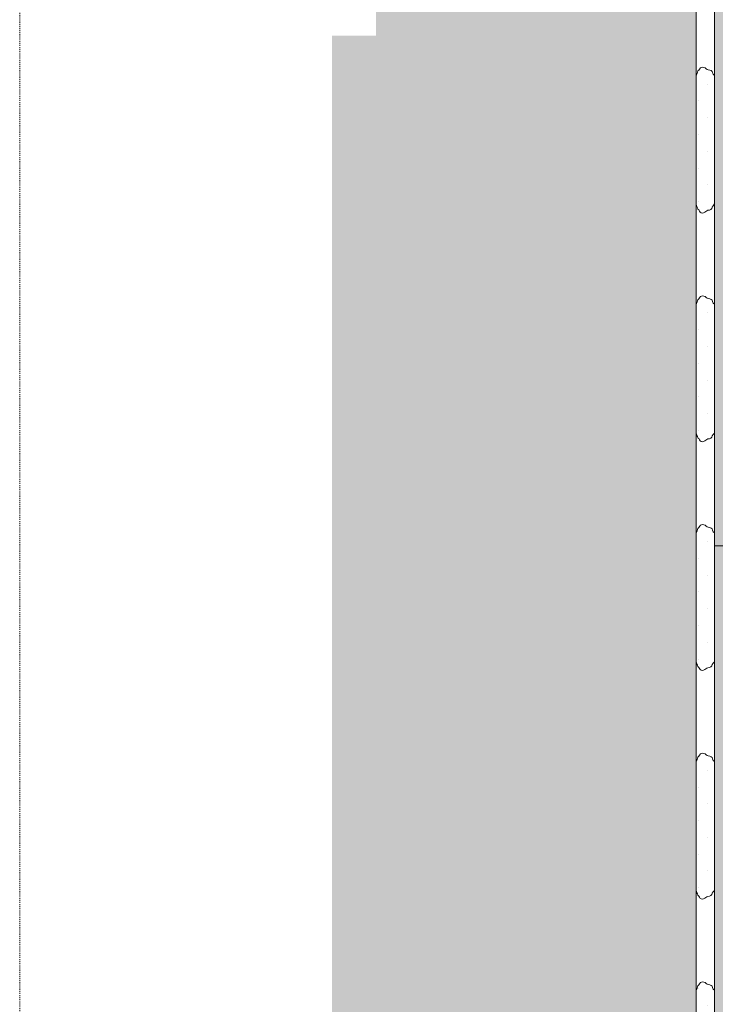
# Model space of a CAD drawing. Units: metres. Extents: x 325 to 537, y -376 to -79.
# Drawn here: x 325 to 391, y -231 to -138 of the extents above; entities that cross this region are included whole.
import ezdxf

# ---------------------------------------------------------------- set-up
doc = ezdxf.new("R2010")
doc.units = ezdxf.units.M
doc.header["$LTSCALE"] = 0.0125
doc.linetypes.add('Verdeckt', pattern=[9.524999999999999, 6.349999999999999, -3.174999999999999])
doc.layers.add('0_FÜLLFL_grau1', color=7, linetype='Continuous', lineweight=13, true_color=0xf0f0f0)
doc.layers.add('0_FÜLLFL_hellgrün', color=254, linetype='Continuous', lineweight=5, true_color=0xbae5d6)
doc.layers.add('0_HILFE', color=5, linetype='Verdeckt', lineweight=18)
doc.layers.add('0_KONTUR', color=250, linetype='Continuous', lineweight=9)
pattern_1 = [(0, (282.2126111409807, -9.245602419827122), (0.79375, 1.587499999999999), [0, -1.587499999999999])]

msp = doc.modelspace()

# ---------------------------------------------------------------- hatches: boundary and pattern name
at = {"layer": '0_FÜLLFL_grau1', "true_color": 0xdadada}
h = msp.add_hatch(color=254, dxfattribs=at)
h.dxf.hatch_style = 1
h.paths.add_polyline_path([(389.1282865775115, -121.5746146541424), (358.8515475025977, -121.5746146541424), (358.8515475025977, -294.7981094848557), (389.1282865775114, -294.7981094848557)])
at = {"layer": '0_FÜLLFL_grau1'}
h = msp.add_hatch(color=256, dxfattribs=at)
h.dxf.hatch_style = 1
edge = h.paths.add_edge_path()
edge.add_spline(control_points=[(388.5692133446363, -262.6881890149137), (388.5546956401583, -262.6888962542165), (388.4681617027616, -262.6892799617145), (388.4003810654558, -262.6531551391939), (388.3292263934493, -262.5926374194786), (388.2833028265866, -262.5865125213191), (388.2614510301932, -262.5842322328232)], knot_values=[0.0579189780701439, 0.0579189780701439, 0.0579189780701439, 0.0579189780701439, 0.2568514513921114, 1.229170753905456, 1.744688241044968, 2.202286750114801, 2.202286750114801, 2.202286750114801, 2.202286750114801], degree=3, periodic=0)
edge.add_line((388.2614510301938, -262.5842322328234), (387.8776783577956, -262.5839726120762))
edge.add_line((387.8776783577956, -262.5839726120761), (387.8776783577956, -263.0631438105064))
edge.add_line((387.8776783577956, -263.0631438105064), (387.3376667029201, -263.0646208273834))
edge.add_line((387.3376667029201, -263.0646208273835), (387.1945435512517, -263.0297544106523))
edge.add_arc((387.1744563028893, -263.0636532036873), 0.0394033718860198, 59.35048951819734, 182.4491084805492)
edge.add_line((387.1350889231743, -263.0653369882237), (386.6347497918563, -263.0653050805237))
edge.add_line((386.6347497918563, -263.0653050805234), (386.4715549815766, -263.0255489809828))
edge.add_line((386.4715549815766, -263.0255489809828), (386.4715549815766, -262.5841116922073))
edge.add_line((386.4715549815766, -262.5841116922073), (386.4715549815766, -261.9861138328131))
edge.add_line((386.4715549815766, -261.9861138328132), (386.510846757948, -261.9861138328132))
edge.add_arc((386.4715153361482, -261.9871402125285), 0.0393448115527163, -93.24399214725281, 1.4948323684620846, ccw=False)
edge.add_line((386.4692888880535, -262.0264219783365), (386.4715549815764, -262.0258699323523))
edge.add_line((386.4715549815766, -262.0258699323525), (386.4715549815766, -262.4792263041468))
edge.add_line((386.4715549815766, -262.4792263041467), (386.0972498581582, -262.4789730881596))
edge.add_spline(control_points=[(386.0972498581582, -262.4789730881597), (386.0971271595316, -262.4789040803211), (386.0970046122684, -262.4788351427432), (386.096882216379, -262.478766275429)], knot_values=[8.399233717038685, 8.399233717038685, 8.399233717038685, 8.399233717038685, 8.400094090317667, 8.400094090317667, 8.400094090317667, 8.400094090317667], degree=3, periodic=0)
edge.add_spline(control_points=[(386.096882216379, -262.478766275429), (386.0227379014537, -262.4370482110265), (385.9501339619517, -262.3748429583001), (385.84791471942, -262.3471001217816), (385.7726525699669, -262.3467592232422), (385.7685983479698, -262.3468010706207)], knot_values=[6.278075747096705, 6.278075747096705, 6.278075747096705, 6.278075747096705, 6.799267969404912, 8.31288700876517, 8.399233717038685, 8.399233717038685, 8.399233717038685, 8.399233717038685], degree=3, periodic=0)
edge.add_line((385.7685983479698, -262.2860278617444), (385.7685983479698, -261.9861138328131))
edge.add_line((385.7685983479698, -261.9861138328132), (385.8079417491118, -261.9861138328132))
edge.add_arc((385.7685984250894, -261.9864559593908), 0.0393448115476173, -269.9998876947085, 0.4982272180452014, ccw=False)
edge.add_line((385.7685983479698, -261.9471111478432), (385.7685983479698, -261.9861138328131))
edge.add_line((385.7685983479698, -261.9861138328132), (385.1050129358309, -261.9861138328132))
edge.add_arc((385.0656815140309, -261.9871402125285), 0.0393448115528008, -93.2439921474961, 1.4948323684175193, ccw=False)
edge.add_line((385.0634550659362, -262.0264219783368), (385.2289159697493, -261.9861138328132))
edge.add_line((385.2289159697492, -261.9861138328132), (385.7685983479697, -261.9861138328132))
edge.add_line((385.7685983479698, -261.9861138328132), (385.7685983479698, -262.3468010706208))
edge.add_spline(control_points=[(385.7685983479698, -262.3468010706207), (385.7049499961297, -262.3474580441829), (385.5797311447428, -262.3788768299391), (385.4767889616965, -262.4985872211326), (385.3699450745492, -262.5993856576605), (385.2649346860777, -262.6052484245396), (385.2105731833864, -262.5748151666634), (385.1411065003348, -262.5354558775029), (385.0699518283279, -262.487752031417), (385.0240282614758, -262.4816271332585), (385.002176465082, -262.4793468447623)], knot_values=[0.0579189780701439, 0.0579189780701439, 0.0579189780701439, 0.0579189780701439, 1.413499820042027, 2.804752947911836, 3.448153962903044, 4.091749530334373, 4.332640448374014, 5.30495975088736, 5.820477238026872, 6.278075747096705, 6.278075747096705, 6.278075747096705, 6.278075747096705], degree=3, periodic=0)
edge.add_line((385.0660107135714, -262.493166282058), (385.0660107135714, -262.5842754164486))
edge.add_line((385.0660107135714, -262.5842754164486), (384.3234212789499, -262.5837730575323))
edge.add_line((384.3234212789499, -262.5837730575325), (384.3234212789499, -261.9867980859587))
edge.add_arc((384.2334502841528, -262.1127865029674), 0.1548155713264791, 54.46856564577171, 234.9900458102809)
edge.add_arc((383.9021999302982, -262.5201534342049), 0.3707948673103541, 49.17044575235532, 271.5994006564259)
edge.add_line((383.9125492534288, -262.8908038424528), (384.3435042257094, -263.0974702532462))
edge.add_arc((384.3616401517809, -263.0638189009409), 0.0382272851045747, 64.79499220269412, 241.6781729325073, ccw=False)
edge.add_line((384.377919561263, -263.0292312419657), (384.5259990586958, -263.0653050805234))
edge.add_line((384.5259990586958, -263.0653050805234), (385.2289159697471, -263.0653050805234))
edge.add_line((385.2289159697471, -263.0653050805234), (385.9279088926574, -263.0643491526782))
edge.add_line((385.9279088926574, -263.0643491526783), (385.9389017941067, -263.0670271476678))
edge.add_line((385.9389017941067, -263.0670271476678), (386.6418187051588, -263.0670271476678))
edge.add_line((386.6418187051588, -263.0670271476678), (386.6347497918564, -263.0653050805234))
edge.add_line((386.6347497918564, -263.0653050805234), (387.3406602856209, -263.0653500979504))
edge.add_line((387.3406602856209, -263.0653500979505), (387.3376667029201, -263.0646208273835))
edge.add_line((387.3376667029201, -263.0646208273835), (388.0355568103428, -263.0627119880879))
edge.add_line((388.0355568103428, -263.0627119880879), (388.0405836139736, -263.0639365742445))
edge.add_line((388.0405836139736, -263.0639365742444), (388.6196073861621, -263.0625953392873))
edge.add_arc((388.580266069314, -263.0631197288297), 0.0393448115478316, 0.76366351791446, 106.315090831061)
edge.add_line((388.5692133446365, -263.0253592803032), (388.5692133446365, -263.0228467543063))
edge.add_line((388.5692133446365, -263.0228467543064), (388.7435005250371, -263.0653050805236))
edge.add_line((388.7435005250371, -263.0653050805234), (389.1282865775114, -263.0647788553101))
edge.add_line((389.1282865775114, -263.06477885531), (389.1282865775114, -301.8611876944027))
edge.add_line((389.1282865775114, -301.8611876944027), (354.6917380844519, -301.8611876944027))
edge.add_line((354.6917380844519, -301.8611876944027), (354.6917380844519, -139.8550921689265))
edge.add_line((354.6917380844519, -139.8550921689267), (389.1282865775115, -139.8550921689267))
edge.add_line((389.1282865775114, -139.8550921689267), (389.1282865775114, -261.9861138328132))
edge.add_line((389.1282865775114, -261.9861138328132), (388.5692133446365, -261.9861138328132))
edge.add_line((388.5692133446365, -261.9861138328132), (388.5692133446365, -262.6881890149137))
h.paths.add_polyline_path([(387.8776783577956, -261.9874823390909), (388.0405836139736, -261.9874823390909), (387.8776783577956, -262.0271678999774)], flags=16)
edge = h.paths.add_edge_path(flags=16)
edge.add_spline(control_points=[(387.1747614467421, -262.4446391429586), (387.1478755084921, -262.4696715284307), (387.1003350917014, -262.5212444597877), (387.0175073255467, -262.5993856576687), (386.9124969370854, -262.6052484245437), (386.8581354344044, -262.5748151666634), (386.7886687513529, -262.5354558775056), (386.7175140793459, -262.487752031422), (386.6715905124836, -262.4816271332587), (386.6497387160898, -262.4793468447664)], knot_values=[0.0579189780701439, 0.0579189780701439, 0.0579189780701439, 0.0579189780701439, 0.8471613512716604, 1.490562366262868, 2.134157933694197, 2.375048851733839, 3.347368154247184, 3.862885641386696, 4.320484150456529, 4.320484150456529, 4.320484150456529, 4.320484150456529], degree=3, periodic=0)
edge.add_spline(control_points=[(386.6497387160898, -262.5842322328232), (386.6715905124833, -262.5865125213191), (386.7175140793459, -262.5926374194786), (386.7886687513526, -262.6531551391939), (386.8581354344044, -262.690178567945), (386.9443437012504, -262.704199165454), (387.0271154635557, -262.6933190934382), (387.1040236818719, -262.6545945081669), (387.149984958644, -262.6076854842139), (387.1747614467427, -262.5816992929275)], knot_values=[0.0579189780701441, 0.0579189780701441, 0.0579189780701441, 0.0579189780701441, 0.5155174871399774, 1.031034974279489, 2.003354276792834, 2.244245194832476, 2.887840762263805, 3.531241777255012, 4.257994864742073, 4.257994864742073, 4.257994864742073, 4.257994864742073], degree=3, periodic=0)
edge.add_spline(control_points=[(387.1747614467427, -262.5816992929275), (387.1974156020887, -262.557939056533), (387.2702823334675, -262.4796924611118), (387.4301511206704, -262.3910452553097), (387.6325994002463, -262.5116204864734), (387.6716643047016, -262.5541332437759), (387.6837529477157, -262.5625897180529)], knot_values=[4.257994864742073, 4.257994864742073, 4.257994864742073, 4.257994864742073, 4.922494905124821, 6.36442245537022, 7.878041494730478, 8.399233717038685, 8.399233717038685, 8.399233717038685, 8.399233717038685], degree=3, periodic=0)
edge.add_spline(control_points=[(387.1747614467421, -262.4446391429586), (387.1952692457723, -262.4255451792018), (387.2662718022849, -262.367392664143), (387.43015112067, -262.3293703448336), (387.5976962129594, -262.3748429583001), (387.6684366689175, -262.4335407243387), (387.6929430069048, -262.4474540866458)], knot_values=[4.320484150456529, 4.320484150456529, 4.320484150456529, 4.320484150456529, 4.922494905124821, 6.36442245537022, 7.878041494730478, 8.399233717038685, 8.399233717038685, 8.399233717038685, 8.399233717038685], degree=3, periodic=0)
edge.add_spline(control_points=[(387.6929430069048, -262.4474540866458), (387.7370461755269, -262.4737879361731), (387.7346181830068, -262.4737849228949), (387.8291506573827, -262.4739022431271)], knot_values=[8.399233717038685, 8.399233717038685, 8.399233717038685, 8.399233717038685, 8.682717110021908, 8.682717110021908, 8.682717110021908, 8.682717110021908], degree=3, periodic=0)
edge.add_line((387.7491633904278, -262.4738029743338), (387.8291506573886, -262.4739022431273))
edge.add_spline(control_points=[(387.8291506573827, -262.4739022431271), (387.7346181830068, -262.4737849228949), (387.7370461755269, -262.4737879361731), (387.6929430069048, -262.4474540866458)], knot_values=[8.399233717038687, 8.399233717038687, 8.399233717038687, 8.399233717038687, 8.68271711002191, 8.68271711002191, 8.68271711002191, 8.68271711002191], degree=3, periodic=0)
edge.add_spline(control_points=[(387.6929430069048, -262.4474540866458), (387.6684366689175, -262.4335407243387), (387.5976962129594, -262.3748429583001), (387.43015112067, -262.3293703448336), (387.2662718022849, -262.367392664143), (387.1952692457723, -262.4255451792018), (387.1747614467421, -262.4446391429586)], knot_values=[4.320484150456529, 4.320484150456529, 4.320484150456529, 4.320484150456529, 4.841676372764736, 6.355295412124993, 7.797222962370392, 8.399233717038685, 8.399233717038685, 8.399233717038685, 8.399233717038685], degree=3, periodic=0)
edge.add_line((387.1747614467421, -262.4446391429586), (387.1747614467421, -261.9867980859518))
edge.add_line((387.1747614467421, -261.986798085952), (387.2137636690015, -261.986798085952))
edge.add_arc((387.1744322472017, -261.9878244656673), 0.039344811552674, -93.2439921463448, 1.494832368484424, ccw=False)
edge.add_line((387.1722057991077, -262.0271062314754), (387.174761446742, -262.0264836468383))
edge.add_line((387.1747614467421, -262.0264836468385), (387.1747614467421, -262.4446391429588))
at = {"layer": '0_FÜLLFL_hellgrün', "lineweight": 13, "ltscale": 2, "transparency": 33554687}
h = msp.add_hatch(color=256, dxfattribs=at)
h.dxf.hatch_style = 1
h.paths.add_polyline_path([(415.5408723320605, -121.4002853704476), (390.8598527978884, -121.5746146541424), (390.8598527978884, -294.7981094848557), (412.1924906943272, -294.7981094848557), (412.1924906943272, -188.0525467262781), (412.1924906943272, -187.2682800480373), (415.534193122919, -187.2682800480373)])
at = {"layer": '0_KONTUR'}
h = msp.add_hatch(dxfattribs=at)
h.set_pattern_fill('DOTS', color=251)
h.set_pattern_definition([(0, (282.2126111409807, 55.59499084768927), (0.79375, 1.587499999999999), [0, -1.587499999999999])])
h.paths.add_polyline_path([(390.8218767363898, -155.6044687086258), (390.7606540998418, -155.7831317941164), (390.6741335085559, -155.8617281251089), (390.6033434189077, -155.9953416517215), (390.5718824156338, -156.1210962534586), (390.461763239609, -156.2075538700727), (390.3359135619477, -156.2704299905679), (390.19433338265, -156.2861502010651), (390.0999447082627, -156.33330847181), (389.989825532238, -156.3883256674301), (389.9033049409521, -156.4669219984224), (389.7853176818258, -156.5140802691672), (389.6594680041646, -156.5455206901611), (389.5493544927063, -156.5219415547888), (389.4628282368539, -156.474783284044), (389.3841757286696, -156.3568876071823), (389.3212480575563, -156.2547121408173), (389.2268593831689, -156.176115809825), (389.195398379895, -156.0582201329633), (389.140338791882, -155.9403244561013), (389.0931472869717, -155.7988496438671), (389.0695487022337, -155.7123943879995), (389.1179983556386, -155.6044687086258), (389.1385747993843, -143.6898004796643), (389.0901251459795, -143.5818748002906), (389.1137237307174, -143.4954195444228), (389.1609152356277, -143.3539447321885), (389.2159748236407, -143.2360490553268), (389.2474358269146, -143.1181533784648), (389.3418245013019, -143.0395570474723), (389.4047521724153, -142.9373815811076), (389.4834046805996, -142.8194859042458), (389.569930936452, -142.772327633501), (389.6800444479102, -142.7487484981287), (389.8058941255714, -142.7801889191226), (389.9238813846977, -142.8273471898675), (390.0104019759836, -142.9059435208599), (390.1205211520084, -142.9609607164799), (390.2149098263958, -143.0081189872247), (390.3564900056934, -143.0238391977219), (390.4823396833546, -143.0867153182174), (390.5924588593794, -143.1731729348313), (390.6239198626534, -143.2989275365683), (390.6947099523017, -143.4325410631812), (390.7812305435875, -143.5111373941734), (390.8424531801355, -143.6898004796643)])
h = msp.add_hatch(dxfattribs=at)
h.set_pattern_fill('DOTS', color=251)
h.set_pattern_definition([(0, (282.2126111409807, 33.98145975851699), (0.79375, 1.587499999999999), [0, -1.587499999999999])])
h.paths.add_polyline_path([(390.8218767363898, -177.2179997977981), (390.7606540998418, -177.3966628832885), (390.6741335085559, -177.4752592142809), (390.6033434189077, -177.6088727408936), (390.5718824156338, -177.7346273426308), (390.461763239609, -177.8210849592447), (390.3359135619477, -177.8839610797402), (390.19433338265, -177.8996812902372), (390.0999447082627, -177.9468395609823), (389.989825532238, -178.0018567566022), (389.9033049409521, -178.0804530875947), (389.7853176818258, -178.1276113583393), (389.6594680041646, -178.1590517793332), (389.5493544927063, -178.1354726439611), (389.4628282368539, -178.0883143732161), (389.3841757286696, -177.9704186963543), (389.3212480575563, -177.8682432299896), (389.2268593831689, -177.7896468989973), (389.195398379895, -177.6717512221354), (389.140338791882, -177.5538555452734), (389.0931472869717, -177.4123807330391), (389.0695487022337, -177.3259254771716), (389.1179983556386, -177.2179997977981), (389.1385747993843, -165.3033315688363), (389.0901251459795, -165.1954058894626), (389.1137237307174, -165.108950633595), (389.1609152356277, -164.9674758213608), (389.2159748236407, -164.8495801444988), (389.2474358269146, -164.7316844676369), (389.3418245013019, -164.6530881366446), (389.4047521724153, -164.5509126702799), (389.4834046805996, -164.4330169934181), (389.569930936452, -164.3858587226731), (389.6800444479102, -164.362279587301), (389.8058941255714, -164.3937200082949), (389.9238813846977, -164.4408782790395), (390.0104019759836, -164.519474610032), (390.1205211520084, -164.5744918056519), (390.2149098263958, -164.621650076397), (390.3564900056934, -164.637370286894), (390.4823396833546, -164.7002464073894), (390.5924588593794, -164.7867040240033), (390.6239198626534, -164.9124586257406), (390.6947099523017, -165.0460721523533), (390.7812305435875, -165.1246684833457), (390.8424531801355, -165.3033315688363)])
h = msp.add_hatch(dxfattribs=at)
h.set_pattern_fill('DOTS', color=251)
h.set_pattern_definition([(0, (282.2126111409807, 12.36792866934493), (0.79375, 1.587499999999999), [0, -1.587499999999999])])
h.paths.add_polyline_path([(390.8218767363898, -198.8315308869701), (390.7606540998417, -199.0101939724608), (390.6741335085559, -199.088790303453), (390.6033434189077, -199.2224038300659), (390.5718824156337, -199.3481584318029), (390.4617632396089, -199.4346160484168), (390.3359135619477, -199.4974921689123), (390.1943333826499, -199.5132123794095), (390.0999447082627, -199.5603706501543), (389.9898255322379, -199.6153878457743), (389.903304940952, -199.6939841767667), (389.7853176818257, -199.7411424475115), (389.6594680041645, -199.7725828685055), (389.5493544927063, -199.7490037331332), (389.4628282368539, -199.7018454623884), (389.3841757286696, -199.5839497855266), (389.3212480575562, -199.4817743191618), (389.2268593831689, -199.4031779881694), (389.195398379895, -199.2852823113074), (389.140338791882, -199.1673866344457), (389.0931472869717, -199.0259118222114), (389.0695487022337, -198.9394565663436), (389.1179983556385, -198.8315308869701), (389.1385747993843, -186.9168626580084), (389.0901251459794, -186.8089369786347), (389.1137237307173, -186.7224817227671), (389.1609152356276, -186.5810069105329), (389.2159748236407, -186.4631112336709), (389.2474358269145, -186.3452155568091), (389.3418245013019, -186.2666192258169), (389.4047521724152, -186.1644437594521), (389.4834046805995, -186.0465480825902), (389.5699309364519, -185.9993898118453), (389.6800444479102, -185.975810676473), (389.8058941255714, -186.007251097467), (389.9238813846977, -186.0544093682118), (390.0104019759835, -186.133005699204), (390.1205211520083, -186.1880228948242), (390.2149098263957, -186.235181165569), (390.3564900056933, -186.2509013760662), (390.4823396833545, -186.3137774965615), (390.5924588593793, -186.4002351131756), (390.6239198626534, -186.5259897149127), (390.6947099523017, -186.6596032415253), (390.7812305435874, -186.7381995725178), (390.8424531801354, -186.9168626580084)])
h = msp.add_hatch(dxfattribs=at)
h.set_pattern_fill('DOTS', color=251)
h.set_pattern_definition(pattern_1)
h.paths.add_polyline_path([(390.8218767363898, -220.4450619761422), (390.7606540998417, -220.6237250616331), (390.6741335085559, -220.7023213926253), (390.6033434189077, -220.8359349192381), (390.5718824156337, -220.961689520975), (390.4617632396089, -221.0481471375891), (390.3359135619477, -221.1110232580844), (390.1943333826499, -221.1267434685818), (390.0999447082627, -221.1739017393264), (389.9898255322379, -221.2289189349466), (389.903304940952, -221.3075152659388), (389.7853176818257, -221.3546735366838), (389.6594680041645, -221.3861139576778), (389.5493544927063, -221.3625348223053), (389.4628282368539, -221.3153765515607), (389.3841757286696, -221.1974808746989), (389.3212480575562, -221.0953054083339), (389.2268593831689, -221.0167090773415), (389.195398379895, -220.8988134004797), (389.140338791882, -220.780917723618), (389.0931472869717, -220.6394429113837), (389.0695487022337, -220.5529876555159), (389.1179983556385, -220.4450619761422), (389.1385747993843, -208.5303937471807), (389.0901251459794, -208.422468067807), (389.1137237307173, -208.3360128119392), (389.1609152356276, -208.1945379997049), (389.2159748236407, -208.0766423228432), (389.2474358269145, -207.9587466459814), (389.3418245013019, -207.880150314989), (389.4047521724152, -207.7779748486242), (389.4834046805995, -207.6600791717623), (389.5699309364519, -207.6129209010177), (389.6800444479102, -207.5893417656451), (389.8058941255714, -207.6207821866391), (389.9238813846977, -207.6679404573841), (390.0104019759835, -207.7465367883764), (390.1205211520083, -207.8015539839965), (390.2149098263957, -207.8487122547411), (390.3564900056933, -207.8644324652386), (390.4823396833545, -207.9273085857338), (390.5924588593793, -208.0137662023479), (390.6239198626534, -208.1395208040848), (390.6947099523017, -208.2731343306976), (390.7812305435874, -208.3517306616899), (390.8424531801354, -208.5303937471807)])
h = msp.add_hatch(dxfattribs=at)
h.set_pattern_fill('DOTS', color=251)
h.set_pattern_definition(pattern_1)
h.paths.add_polyline_path([(390.8218767363898, -242.0585930653145), (390.7606540998417, -242.2372561508054), (390.6741335085559, -242.3158524817976), (390.6033434189077, -242.4494660084102), (390.5718824156337, -242.5752206101473), (390.4617632396089, -242.6616782267614), (390.3359135619477, -242.7245543472567), (390.1943333826499, -242.7402745577541), (390.0999447082627, -242.7874328284987), (389.9898255322379, -242.8424500241189), (389.903304940952, -242.9210463551111), (389.7853176818257, -242.9682046258559), (389.6594680041645, -242.9996450468498), (389.5493544927063, -242.9760659114776), (389.4628282368539, -242.928907640733), (389.3841757286696, -242.811011963871), (389.3212480575562, -242.708836497506), (389.2268593831689, -242.6302401665137), (389.195398379895, -242.512344489652), (389.140338791882, -242.3944488127903), (389.0931472869717, -242.2529740005558), (389.0695487022337, -242.1665187446882), (389.1179983556385, -242.0585930653145), (389.1385747993843, -230.1439248363529), (389.0901251459794, -230.0359991569793), (389.1137237307173, -229.9495439011115), (389.1609152356276, -229.8080690888772), (389.2159748236407, -229.6901734120154), (389.2474358269145, -229.5722777351537), (389.3418245013019, -229.493681404161), (389.4047521724152, -229.3915059377963), (389.4834046805995, -229.2736102609346), (389.5699309364519, -229.2264519901899), (389.6800444479102, -229.2028728548174), (389.8058941255714, -229.2343132758113), (389.9238813846977, -229.2814715465564), (390.0104019759835, -229.3600678775487), (390.1205211520083, -229.4150850731688), (390.2149098263957, -229.4622433439134), (390.3564900056933, -229.4779635544108), (390.4823396833545, -229.5408396749061), (390.5924588593793, -229.6272972915202), (390.6239198626534, -229.753051893257), (390.6947099523017, -229.8866654198699), (390.7812305435874, -229.9652617508622), (390.8424531801354, -230.1439248363529)])

# ---------------------------------------------------------------- linework, layer by layer
at = {"layer": '0_HILFE'}
msp.add_lwpolyline([(536.539709750385, -79.21636742529708), (536.539709750385, -376.2163674252971), (325.1657762201945, -376.2163674252971), (325.1657762201945, -79.21636742529708)], close=True, dxfattribs=at)
at = {"layer": '0_KONTUR', "transparency": 33554687}
for p, q in [((389.1282865775114, -294.7981094848557), (389.1282865775115, -121.5746146541424)), ((390.8598527978884, -294.7981094848557), (390.8598527978884, -121.5746146541424))]:
    msp.add_line(p, q, dxfattribs=at)
at = {"layer": '0_KONTUR'}
msp.add_line((390.8598527978885, -188.052546726278), (417.4199759041506, -188.052546726278), dxfattribs=at)
at = {"layer": '0_KONTUR', "color": 250, "lineweight": 13}
for points in [[(390.8598527978885, -143.5989337689214), (390.7475963281902, -143.4969586608307), (390.7475963281902, -143.4969586608307), (390.6768062385419, -143.3633451342183), (390.6768062385419, -143.3633451342183), (390.6453452352679, -143.237590532481), (390.6453452352679, -143.237590532481), (390.5352260592431, -143.1511329158669), (390.5352260592431, -143.1511329158669), (390.4093763815819, -143.0882567953716), (390.2677962022843, -143.0725365848744), (390.1734075278969, -143.0253783141296), (390.0632883518722, -142.9703611185094), (389.9767677605863, -142.8917647875172), (389.85878050146, -142.8446065167726), (389.7329308237988, -142.8131660957786), (389.6228173123405, -142.8367452311507), (389.5362910564881, -142.8839035018955), (389.4576385483038, -143.0017991787575), (389.3947108771905, -143.1039746451223), (389.3003222028032, -143.1825709761145), (389.2688611995292, -143.3004666529762), (389.2138016115163, -143.4183623298382), (389.1666101066059, -143.5598371420727), (389.143011521868, -143.64629239794), (389.1282865775115, -143.6838598043785)], [(390.8598527978885, -155.7378063383658), (390.8135404757303, -155.8475493917661), (390.7270198844446, -155.9261457227584), (390.7270198844446, -155.9261457227584), (390.6562297947963, -156.0597592493712), (390.6562297947963, -156.0597592493712), (390.6247687915223, -156.1855138511083), (390.6247687915223, -156.1855138511083), (390.5146496154975, -156.2719714677221), (390.5146496154975, -156.2719714677221), (390.3887999378363, -156.3348475882177), (390.2472197585386, -156.3505677987149), (390.1528310841513, -156.3977260694597), (390.0427119081265, -156.4527432650796), (389.9561913168406, -156.5313395960721), (389.8382040577144, -156.5784978668169), (389.7123543800531, -156.6099382878109), (389.6022408685949, -156.5863591524385), (389.5157146127425, -156.5392008816937), (389.4370621045581, -156.421305204832), (389.3741344334448, -156.3191297384672), (389.2797457590575, -156.2405334074747), (389.2482847557836, -156.1226377306128), (389.1932251677705, -156.004742053751), (389.1460336628603, -155.8632672415168), (389.1282865775115, -155.7982494100759)], [(390.8598527978885, -165.2124648580937), (390.7475963281902, -165.110489750003), (390.7475963281902, -165.110489750003), (390.6768062385419, -164.9768762233903), (390.6768062385419, -164.9768762233903), (390.6453452352679, -164.8511216216532), (390.6453452352679, -164.8511216216532), (390.5352260592431, -164.7646640050392), (390.5352260592431, -164.7646640050392), (390.4093763815819, -164.7017878845439), (390.2677962022843, -164.6860676740464), (390.1734075278969, -164.6389094033018), (390.0632883518722, -164.5838922076817), (389.9767677605863, -164.5052958766894), (389.85878050146, -164.4581376059446), (389.7329308237988, -164.4266971849507), (389.6228173123405, -164.450276320323), (389.5362910564881, -164.4974345910676), (389.4576385483038, -164.6153302679296), (389.3947108771905, -164.7175057342946), (389.3003222028032, -164.7961020652868), (389.2688611995292, -164.9139977421485), (389.2138016115163, -165.0318934190103), (389.1666101066059, -165.1733682312447), (389.143011521868, -165.2598234871123), (389.1282865775115, -165.2973908935508)], [(390.8598527978885, -177.3513374275379), (390.8135404757303, -177.4610804809384), (390.7270198844446, -177.5396768119306), (390.7270198844446, -177.5396768119306), (390.6562297947963, -177.6732903385435), (390.6562297947963, -177.6732903385435), (390.6247687915223, -177.7990449402803), (390.6247687915223, -177.7990449402803), (390.5146496154975, -177.8855025568944), (390.5146496154975, -177.8855025568944), (390.3887999378363, -177.9483786773897), (390.2472197585386, -177.9640988878871), (390.1528310841513, -178.0112571586317), (390.0427119081265, -178.0662743542519), (389.9561913168406, -178.1448706852442), (389.8382040577144, -178.1920289559892), (389.7123543800531, -178.2234693769831), (389.6022408685949, -178.1998902416106), (389.5157146127425, -178.152731970866), (389.4370621045581, -178.0348362940043), (389.3741344334448, -177.9326608276393), (389.2797457590575, -177.8540644966468), (389.2482847557836, -177.7361688197851), (389.1932251677705, -177.6182731429233), (389.1460336628603, -177.4767983306891), (389.1282865775115, -177.411780499248)], [(390.8598527978884, -186.8259959472658), (390.7475963281902, -186.7240208391752), (390.7475963281902, -186.7240208391752), (390.6768062385419, -186.5904073125624), (390.6768062385419, -186.5904073125624), (390.6453452352679, -186.4646527108253), (390.6453452352679, -186.4646527108253), (390.5352260592431, -186.3781950942114), (390.5352260592431, -186.3781950942114), (390.4093763815819, -186.3153189737159), (390.2677962022842, -186.2995987632188), (390.1734075278969, -186.2524404924739), (390.0632883518721, -186.197423296854), (389.9767677605863, -186.1188269658615), (389.8587805014599, -186.0716686951167), (389.7329308237987, -186.0402282741227), (389.6228173123404, -186.063807409495), (389.536291056488, -186.1109656802399), (389.4576385483038, -186.2288613571016), (389.3947108771904, -186.3310368234666), (389.3003222028032, -186.4096331544589), (389.2688611995292, -186.5275288313208), (389.2138016115163, -186.6454245081826), (389.1666101066059, -186.7868993204168), (389.143011521868, -186.8733545762846), (389.1282865775115, -186.9109219827229)], [(390.8598527978884, -198.9648685167102), (390.8135404757303, -199.0746115701105), (390.7270198844445, -199.1532079011029), (390.7270198844445, -199.1532079011029), (390.6562297947962, -199.2868214277156), (390.6562297947962, -199.2868214277156), (390.6247687915223, -199.4125760294526), (390.6247687915223, -199.4125760294526), (390.5146496154974, -199.4990336460667), (390.5146496154974, -199.4990336460667), (390.3887999378362, -199.561909766562), (390.2472197585386, -199.5776299770592), (390.1528310841512, -199.624788247804), (390.0427119081264, -199.6798054434242), (389.9561913168406, -199.7584017744164), (389.8382040577143, -199.8055600451613), (389.712354380053, -199.8370004661552), (389.6022408685948, -199.8134213307829), (389.5157146127424, -199.7662630600381), (389.4370621045581, -199.6483673831763), (389.3741344334447, -199.5461919168113), (389.2797457590574, -199.4675955858191), (389.2482847557835, -199.3496999089574), (389.1932251677705, -199.2318042320954), (389.1460336628602, -199.0903294198611), (389.1282865775114, -199.02531158842)], [(390.8598527978884, -208.4395270364379), (390.7475963281902, -208.3375519283473), (390.7475963281902, -208.3375519283473), (390.6768062385419, -208.2039384017347), (390.6768062385419, -208.2039384017347), (390.6453452352679, -208.0781837999974), (390.6453452352679, -208.0781837999974), (390.5352260592431, -207.9917261833835), (390.5352260592431, -207.9917261833835), (390.4093763815819, -207.928850062888), (390.2677962022842, -207.9131298523911), (390.1734075278969, -207.865971581646), (390.0632883518721, -207.810954386026), (389.9767677605863, -207.7323580550336), (389.8587805014599, -207.685199784289), (389.7329308237987, -207.653759363295), (389.6228173123404, -207.6773384986671), (389.536291056488, -207.7244967694122), (389.4576385483038, -207.8423924462739), (389.3947108771904, -207.9445679126387), (389.3003222028032, -208.0231642436309), (389.2688611995292, -208.1410599204929), (389.2138016115163, -208.2589555973549), (389.1666101066059, -208.4004304095891), (389.143011521868, -208.4868856654567), (389.1282865775115, -208.5244530718949)], [(390.8598527978884, -220.5783996058825), (390.8135404757303, -220.6881426592826), (390.7270198844445, -220.766738990275), (390.7270198844445, -220.766738990275), (390.6562297947962, -220.9003525168876), (390.6562297947962, -220.9003525168876), (390.6247687915223, -221.0261071186249), (390.6247687915223, -221.0261071186249), (390.5146496154974, -221.1125647352388), (390.5146496154974, -221.1125647352388), (390.3887999378362, -221.1754408557343), (390.2472197585386, -221.1911610662313), (390.1528310841512, -221.2383193369763), (390.0427119081264, -221.2933365325963), (389.9561913168406, -221.3719328635888), (389.8382040577143, -221.4190911343334), (389.712354380053, -221.4505315553273), (389.6022408685948, -221.4269524199552), (389.5157146127424, -221.3797941492102), (389.4370621045581, -221.2618984723484), (389.3741344334447, -221.1597230059836), (389.2797457590574, -221.0811266749914), (389.2482847557835, -220.9632309981294), (389.1932251677705, -220.8453353212675), (389.1460336628602, -220.7038605090332), (389.1282865775114, -220.6388426775923)], [(390.8598527978884, -230.0530581256101), (390.7475963281902, -229.9510830175194), (390.7475963281902, -229.9510830175194), (390.6768062385419, -229.817469490907), (390.6768062385419, -229.817469490907), (390.6453452352679, -229.6917148891697), (390.6453452352679, -229.6917148891697), (390.5352260592431, -229.6052572725556), (390.5352260592431, -229.6052572725556), (390.4093763815819, -229.5423811520603), (390.2677962022842, -229.5266609415631), (390.1734075278969, -229.4795026708183), (390.0632883518721, -229.4244854751981), (389.9767677605863, -229.3458891442059), (389.8587805014599, -229.2987308734613), (389.7329308237987, -229.2672904524673), (389.6228173123404, -229.2908695878394), (389.536291056488, -229.3380278585842), (389.4576385483038, -229.4559235354462), (389.3947108771904, -229.558099001811), (389.3003222028032, -229.6366953328032), (389.2688611995292, -229.7545910096649), (389.2138016115163, -229.8724866865269), (389.1666101066059, -230.0139614987614), (389.143011521868, -230.1004167546288), (389.1282865775115, -230.1379841610672)]]:
    msp.add_lwpolyline(points, dxfattribs=at)

doc.saveas('drawing.dxf')
